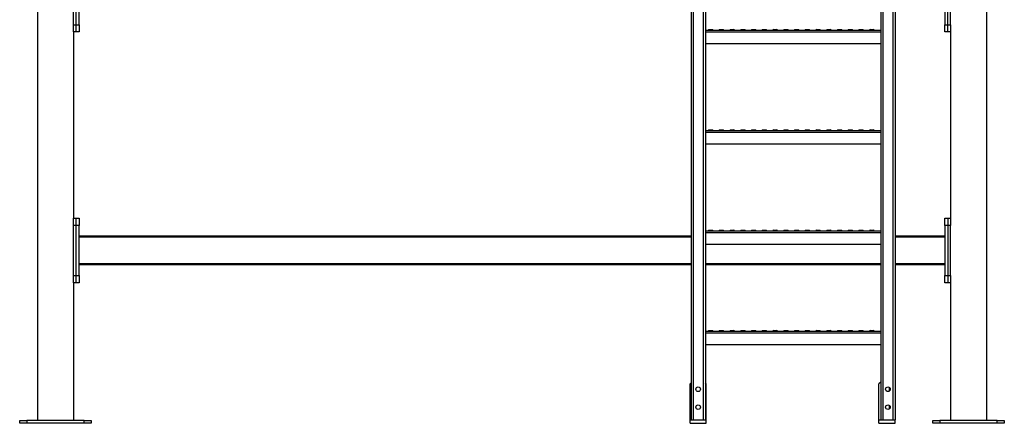
# Model space of a CAD drawing. Units: millimetres. Extents: x -9065 to 12735, y -12905 to 12450.
# Drawn here: x 3255 to 6005, y -7620 to -6494 of the extents above; entities that cross this region are included whole.
import ezdxf

# ---------------------------------------------------------------- set-up
doc = ezdxf.new("R2010")
doc.units = ezdxf.units.MM

msp = doc.modelspace()

# ---------------------------------------------------------------- linework, layer by layer
at = {"color": 7, "linetype": 'Continuous', "lineweight": 25}
for p, q in [((5136.3, -5210), (5136.3, -7610)), ((5164.3, -5210), (5164.3, -7610)), ((5666.3, -5210), (5666.3, -7610)), ((5694.3, -5210), (5694.3, -7610)), ((3305.3, -5298), (3305.3, -7612)), ((5955.3, -5298), (5955.3, -7612)), ((5130.3, -5683), (5130.3, -7610)), ((5700.3, -5683), (5700.3, -7610)), ((5170.3, -6280), (5170.3, -6523.1)), ((5660.3, -6280), (5660.3, -6523.1)), ((3405.3, -6508), (3405.3, -6368)), ((3413.3, -6508), (3413.3, -6368)), ((3421.3, -6508), (3421.3, -6368)), ((5839.3, -6368), (5839.3, -6508)), ((5847.3, -6508), (5847.3, -6368)), ((5855.3, -6508), (5855.3, -6368)), ((3405.3, -6508), (3413.3, -6508)), ((3405.3, -6528), (3405.3, -6508)), ((3413.3, -6508), (3421.3, -6508)), ((3413.3, -6528), (3413.3, -6508)), ((3421.3, -6508), (3421.3, -6528)), ((5839.3, -6508), (5847.3, -6508)), ((5839.3, -6528), (5839.3, -6508)), ((5847.3, -6508), (5855.3, -6508)), ((5847.3, -6528), (5847.3, -6508)), ((5855.3, -6508), (5855.3, -6528)), ((3413.3, -6528), (3405.3, -6528)), ((3405.3, -6528), (3405.3, -7048)), ((3421.3, -6528), (3413.3, -6528)), ((5170.3, -6523), (5660.3, -6523)), ((5170.3, -6523.1), (5170.3, -6527.4)), ((5170.3, -6527.4), (5660.3, -6527.4)), ((5170.3, -6527.4), (5170.3, -6560)), ((5178.8, -6523), (5178.8, -6523)), ((5191.8, -6523), (5178.8, -6523)), ((5180.3, -6521), (5190.3, -6521)), ((5191.8, -6523), (5191.8, -6523)), ((5208.8, -6523), (5208.8, -6523)), ((5221.8, -6523), (5208.8, -6523)), ((5210.3, -6521), (5220.3, -6521)), ((5221.8, -6523), (5221.8, -6523)), ((5238.8, -6523), (5238.8, -6523)), ((5251.8, -6523), (5238.8, -6523)), ((5240.3, -6521), (5250.3, -6521)), ((5251.8, -6523), (5251.8, -6523)), ((5268.8, -6523), (5268.8, -6523)), ((5281.8, -6523), (5268.8, -6523)), ((5270.3, -6521), (5280.3, -6521)), ((5281.8, -6523), (5281.8, -6523)), ((5298.8, -6523), (5298.8, -6523)), ((5311.8, -6523), (5298.8, -6523)), ((5300.3, -6521), (5310.3, -6521)), ((5311.8, -6523), (5311.8, -6523)), ((5328.8, -6523), (5328.8, -6523)), ((5341.8, -6523), (5328.8, -6523)), ((5330.3, -6521), (5340.3, -6521)), ((5341.8, -6523), (5341.8, -6523)), ((5358.8, -6523), (5358.8, -6523)), ((5371.8, -6523), (5358.8, -6523)), ((5360.3, -6521), (5370.3, -6521)), ((5371.8, -6523), (5371.8, -6523)), ((5388.8, -6523), (5388.8, -6523)), ((5401.8, -6523), (5388.8, -6523)), ((5390.3, -6521), (5400.3, -6521)), ((5401.8, -6523), (5401.8, -6523)), ((5418.8, -6523), (5418.8, -6523)), ((5431.8, -6523), (5418.8, -6523)), ((5420.3, -6521), (5430.3, -6521)), ((5431.8, -6523), (5431.8, -6523)), ((5448.8, -6523), (5448.8, -6523)), ((5461.8, -6523), (5448.8, -6523)), ((5450.3, -6521), (5460.3, -6521)), ((5461.8, -6523), (5461.8, -6523)), ((5478.8, -6523), (5478.8, -6523)), ((5491.8, -6523), (5478.8, -6523)), ((5480.3, -6521), (5490.3, -6521)), ((5491.8, -6523), (5491.8, -6523)), ((5508.8, -6523), (5508.8, -6523)), ((5521.8, -6523), (5508.8, -6523)), ((5510.3, -6521), (5520.3, -6521)), ((5521.8, -6523), (5521.8, -6523)), ((5538.8, -6523), (5538.8, -6523)), ((5551.8, -6523), (5538.8, -6523)), ((5540.3, -6521), (5550.3, -6521)), ((5551.8, -6523), (5551.8, -6523)), ((5568.8, -6523), (5568.8, -6523)), ((5581.8, -6523), (5568.8, -6523)), ((5570.3, -6521), (5580.3, -6521)), ((5581.8, -6523), (5581.8, -6523)), ((5598.8, -6523), (5598.8, -6523)), ((5611.8, -6523), (5598.8, -6523)), ((5600.3, -6521), (5610.3, -6521)), ((5611.8, -6523), (5611.8, -6523)), ((5628.8, -6523), (5628.8, -6523)), ((5641.8, -6523), (5628.8, -6523)), ((5630.3, -6521), (5640.3, -6521)), ((5641.8, -6523), (5641.8, -6523)), ((5660.3, -6523.1), (5660.3, -6527.4)), ((5660.3, -6527.4), (5660.3, -6560)), ((5847.3, -6528), (5839.3, -6528)), ((5855.3, -6528), (5847.3, -6528)), ((5855.3, -6528), (5855.3, -7048)), ((5170.3, -6560), (5170.3, -6803.1)), ((5170.3, -6560), (5660.3, -6560)), ((5660.3, -6560), (5660.3, -6803.1)), ((5170.3, -6803), (5660.3, -6803)), ((5170.3, -6803.1), (5170.3, -6807.4)), ((5170.3, -6807.4), (5660.3, -6807.4)), ((5170.3, -6807.4), (5170.3, -6840)), ((5178.8, -6803), (5178.8, -6803)), ((5191.8, -6803), (5178.8, -6803)), ((5180.3, -6801), (5190.3, -6801)), ((5191.8, -6803), (5191.8, -6803)), ((5208.8, -6803), (5208.8, -6803)), ((5221.8, -6803), (5208.8, -6803)), ((5210.3, -6801), (5220.3, -6801)), ((5221.8, -6803), (5221.8, -6803)), ((5238.8, -6803), (5238.8, -6803)), ((5251.8, -6803), (5238.8, -6803)), ((5240.3, -6801), (5250.3, -6801)), ((5251.8, -6803), (5251.8, -6803)), ((5268.8, -6803), (5268.8, -6803)), ((5281.8, -6803), (5268.8, -6803)), ((5270.3, -6801), (5280.3, -6801)), ((5281.8, -6803), (5281.8, -6803)), ((5298.8, -6803), (5298.8, -6803)), ((5311.8, -6803), (5298.8, -6803)), ((5300.3, -6801), (5310.3, -6801)), ((5311.8, -6803), (5311.8, -6803)), ((5328.8, -6803), (5328.8, -6803)), ((5341.8, -6803), (5328.8, -6803)), ((5330.3, -6801), (5340.3, -6801)), ((5341.8, -6803), (5341.8, -6803)), ((5358.8, -6803), (5358.8, -6803)), ((5371.8, -6803), (5358.8, -6803)), ((5360.3, -6801), (5370.3, -6801)), ((5371.8, -6803), (5371.8, -6803)), ((5388.8, -6803), (5388.8, -6803)), ((5401.8, -6803), (5388.8, -6803)), ((5390.3, -6801), (5400.3, -6801)), ((5401.8, -6803), (5401.8, -6803)), ((5418.8, -6803), (5418.8, -6803)), ((5431.8, -6803), (5418.8, -6803)), ((5420.3, -6801), (5430.3, -6801)), ((5431.8, -6803), (5431.8, -6803)), ((5448.8, -6803), (5448.8, -6803)), ((5461.8, -6803), (5448.8, -6803)), ((5450.3, -6801), (5460.3, -6801)), ((5461.8, -6803), (5461.8, -6803)), ((5478.8, -6803), (5478.8, -6803)), ((5491.8, -6803), (5478.8, -6803)), ((5480.3, -6801), (5490.3, -6801)), ((5491.8, -6803), (5491.8, -6803)), ((5508.8, -6803), (5508.8, -6803)), ((5521.8, -6803), (5508.8, -6803)), ((5510.3, -6801), (5520.3, -6801)), ((5521.8, -6803), (5521.8, -6803)), ((5538.8, -6803), (5538.8, -6803)), ((5551.8, -6803), (5538.8, -6803)), ((5540.3, -6801), (5550.3, -6801)), ((5551.8, -6803), (5551.8, -6803)), ((5568.8, -6803), (5568.8, -6803)), ((5581.8, -6803), (5568.8, -6803)), ((5570.3, -6801), (5580.3, -6801)), ((5581.8, -6803), (5581.8, -6803)), ((5598.8, -6803), (5598.8, -6803)), ((5611.8, -6803), (5598.8, -6803)), ((5600.3, -6801), (5610.3, -6801)), ((5611.8, -6803), (5611.8, -6803)), ((5628.8, -6803), (5628.8, -6803)), ((5641.8, -6803), (5628.8, -6803)), ((5630.3, -6801), (5640.3, -6801)), ((5641.8, -6803), (5641.8, -6803)), ((5660.3, -6803.1), (5660.3, -6807.4)), ((5660.3, -6807.4), (5660.3, -6840)), ((5170.3, -6840), (5170.3, -7083.1)), ((5170.3, -6840), (5660.3, -6840)), ((5660.3, -6840), (5660.3, -7083.1)), ((3405.3, -7068), (3405.3, -7048)), ((3405.3, -7048), (3413.3, -7048)), ((3413.3, -7068), (3413.3, -7048)), ((3413.3, -7048), (3421.3, -7048)), ((3421.3, -7048), (3421.3, -7068)), ((5839.3, -7048), (5847.3, -7048)), ((5839.3, -7068), (5839.3, -7048)), ((5847.3, -7048), (5847.3, -7068)), ((5847.3, -7048), (5855.3, -7048)), ((5855.3, -7048), (5855.3, -7068)), ((3413.3, -7068), (3405.3, -7068)), ((3405.3, -7208), (3405.3, -7068)), ((3421.3, -7068), (3413.3, -7068)), ((3413.3, -7208), (3413.3, -7068)), ((3421.3, -7208), (3421.3, -7068)), ((5170.3, -7083), (5660.3, -7083)), ((5170.3, -7083.1), (5170.3, -7087.4)), ((5170.3, -7087.4), (5660.3, -7087.4)), ((5170.3, -7087.4), (5170.3, -7120)), ((5178.8, -7083), (5178.8, -7083)), ((5191.8, -7083), (5178.8, -7083)), ((5180.3, -7081), (5190.3, -7081)), ((5191.8, -7083), (5191.8, -7083)), ((5208.8, -7083), (5208.8, -7083)), ((5221.8, -7083), (5208.8, -7083)), ((5210.3, -7081), (5220.3, -7081)), ((5221.8, -7083), (5221.8, -7083)), ((5238.8, -7083), (5238.8, -7083)), ((5251.8, -7083), (5238.8, -7083)), ((5240.3, -7081), (5250.3, -7081)), ((5251.8, -7083), (5251.8, -7083)), ((5268.8, -7083), (5268.8, -7083)), ((5281.8, -7083), (5268.8, -7083)), ((5270.3, -7081), (5280.3, -7081)), ((5281.8, -7083), (5281.8, -7083)), ((5298.8, -7083), (5298.8, -7083)), ((5311.8, -7083), (5298.8, -7083)), ((5300.3, -7081), (5310.3, -7081)), ((5311.8, -7083), (5311.8, -7083)), ((5328.8, -7083), (5328.8, -7083)), ((5341.8, -7083), (5328.8, -7083)), ((5330.3, -7081), (5340.3, -7081)), ((5341.8, -7083), (5341.8, -7083)), ((5358.8, -7083), (5358.8, -7083)), ((5371.8, -7083), (5358.8, -7083)), ((5360.3, -7081), (5370.3, -7081)), ((5371.8, -7083), (5371.8, -7083)), ((5388.8, -7083), (5388.8, -7083)), ((5401.8, -7083), (5388.8, -7083)), ((5390.3, -7081), (5400.3, -7081)), ((5401.8, -7083), (5401.8, -7083)), ((5418.8, -7083), (5418.8, -7083)), ((5431.8, -7083), (5418.8, -7083)), ((5420.3, -7081), (5430.3, -7081)), ((5431.8, -7083), (5431.8, -7083)), ((5448.8, -7083), (5448.8, -7083)), ((5461.8, -7083), (5448.8, -7083)), ((5450.3, -7081), (5460.3, -7081)), ((5461.8, -7083), (5461.8, -7083)), ((5478.8, -7083), (5478.8, -7083)), ((5491.8, -7083), (5478.8, -7083)), ((5480.3, -7081), (5490.3, -7081)), ((5491.8, -7083), (5491.8, -7083)), ((5508.8, -7083), (5508.8, -7083)), ((5521.8, -7083), (5508.8, -7083)), ((5510.3, -7081), (5520.3, -7081)), ((5521.8, -7083), (5521.8, -7083)), ((5538.8, -7083), (5538.8, -7083)), ((5551.8, -7083), (5538.8, -7083)), ((5540.3, -7081), (5550.3, -7081)), ((5551.8, -7083), (5551.8, -7083)), ((5568.8, -7083), (5568.8, -7083)), ((5581.8, -7083), (5568.8, -7083)), ((5570.3, -7081), (5580.3, -7081)), ((5581.8, -7083), (5581.8, -7083)), ((5598.8, -7083), (5598.8, -7083)), ((5611.8, -7083), (5598.8, -7083)), ((5600.3, -7081), (5610.3, -7081)), ((5611.8, -7083), (5611.8, -7083)), ((5628.8, -7083), (5628.8, -7083)), ((5641.8, -7083), (5628.8, -7083)), ((5630.3, -7081), (5640.3, -7081)), ((5641.8, -7083), (5641.8, -7083)), ((5660.3, -7083.1), (5660.3, -7087.4)), ((5660.3, -7087.4), (5660.3, -7120)), ((5847.3, -7068), (5839.3, -7068)), ((5839.3, -7068), (5839.3, -7208)), ((5847.3, -7068), (5847.3, -7208)), ((5855.3, -7068), (5847.3, -7068)), ((5855.3, -7208), (5855.3, -7068)), ((5130.3, -7098), (3421.3, -7098)), ((5130.3, -7101), (3421.3, -7101)), ((5170.3, -7120), (5170.3, -7363.1)), ((5170.3, -7120), (5660.3, -7120)), ((5660.3, -7120), (5660.3, -7363.1)), ((5839.3, -7098), (5700.3, -7098)), ((5839.3, -7101), (5700.3, -7101)), ((5130.3, -7175), (3421.3, -7175)), ((5660.3, -7175), (5170.3, -7175)), ((5839.3, -7175), (5700.3, -7175)), ((5130.3, -7178), (3421.3, -7178)), ((5660.3, -7178), (5170.3, -7178)), ((5839.3, -7178), (5700.3, -7178)), ((3405.3, -7208), (3413.3, -7208)), ((3405.3, -7228), (3405.3, -7208)), ((3413.3, -7228), (3405.3, -7228)), ((3405.3, -7228), (3405.3, -7612)), ((3413.3, -7208), (3421.3, -7208)), ((3413.3, -7228), (3413.3, -7208)), ((3421.3, -7228), (3413.3, -7228)), ((3421.3, -7208), (3421.3, -7228)), ((5839.3, -7208), (5847.3, -7208)), ((5839.3, -7228), (5839.3, -7208)), ((5847.3, -7228), (5839.3, -7228)), ((5847.3, -7208), (5847.3, -7228)), ((5847.3, -7208), (5855.3, -7208)), ((5855.3, -7228), (5847.3, -7228)), ((5855.3, -7208), (5855.3, -7228)), ((5855.3, -7228), (5855.3, -7612)), ((5170.3, -7363), (5660.3, -7363)), ((5170.3, -7363.1), (5170.3, -7367.4)), ((5170.3, -7367.4), (5170.3, -7400)), ((5170.3, -7367.4), (5660.3, -7367.4)), ((5178.8, -7363), (5178.8, -7363)), ((5191.8, -7363), (5178.8, -7363)), ((5180.3, -7361), (5190.3, -7361)), ((5191.8, -7363), (5191.8, -7363)), ((5208.8, -7363), (5208.8, -7363)), ((5221.8, -7363), (5208.8, -7363)), ((5210.3, -7361), (5220.3, -7361)), ((5221.8, -7363), (5221.8, -7363)), ((5238.8, -7363), (5238.8, -7363)), ((5251.8, -7363), (5238.8, -7363)), ((5240.3, -7361), (5250.3, -7361)), ((5251.8, -7363), (5251.8, -7363)), ((5268.8, -7363), (5268.8, -7363)), ((5281.8, -7363), (5268.8, -7363)), ((5270.3, -7361), (5280.3, -7361)), ((5281.8, -7363), (5281.8, -7363)), ((5298.8, -7363), (5298.8, -7363)), ((5311.8, -7363), (5298.8, -7363)), ((5300.3, -7361), (5310.3, -7361)), ((5311.8, -7363), (5311.8, -7363)), ((5328.8, -7363), (5328.8, -7363)), ((5341.8, -7363), (5328.8, -7363)), ((5330.3, -7361), (5340.3, -7361)), ((5341.8, -7363), (5341.8, -7363)), ((5358.8, -7363), (5358.8, -7363)), ((5371.8, -7363), (5358.8, -7363)), ((5360.3, -7361), (5370.3, -7361)), ((5371.8, -7363), (5371.8, -7363)), ((5388.8, -7363), (5388.8, -7363)), ((5401.8, -7363), (5388.8, -7363)), ((5390.3, -7361), (5400.3, -7361)), ((5401.8, -7363), (5401.8, -7363)), ((5418.8, -7363), (5418.8, -7363)), ((5431.8, -7363), (5418.8, -7363)), ((5420.3, -7361), (5430.3, -7361)), ((5431.8, -7363), (5431.8, -7363)), ((5448.8, -7363), (5448.8, -7363)), ((5461.8, -7363), (5448.8, -7363)), ((5450.3, -7361), (5460.3, -7361)), ((5461.8, -7363), (5461.8, -7363)), ((5478.8, -7363), (5478.8, -7363)), ((5491.8, -7363), (5478.8, -7363)), ((5480.3, -7361), (5490.3, -7361)), ((5491.8, -7363), (5491.8, -7363)), ((5508.8, -7363), (5508.8, -7363)), ((5521.8, -7363), (5508.8, -7363)), ((5510.3, -7361), (5520.3, -7361)), ((5521.8, -7363), (5521.8, -7363)), ((5538.8, -7363), (5538.8, -7363)), ((5551.8, -7363), (5538.8, -7363)), ((5540.3, -7361), (5550.3, -7361)), ((5551.8, -7363), (5551.8, -7363)), ((5568.8, -7363), (5568.8, -7363)), ((5581.8, -7363), (5568.8, -7363)), ((5570.3, -7361), (5580.3, -7361)), ((5581.8, -7363), (5581.8, -7363)), ((5598.8, -7363), (5598.8, -7363)), ((5611.8, -7363), (5598.8, -7363)), ((5600.3, -7361), (5610.3, -7361)), ((5611.8, -7363), (5611.8, -7363)), ((5628.8, -7363), (5628.8, -7363)), ((5641.8, -7363), (5628.8, -7363)), ((5630.3, -7361), (5640.3, -7361)), ((5641.8, -7363), (5641.8, -7363)), ((5660.3, -7363.1), (5660.3, -7367.4)), ((5660.3, -7367.4), (5660.3, -7400)), ((5170.3, -7400), (5170.3, -7610)), ((5170.3, -7400), (5660.3, -7400)), ((5660.3, -7400), (5660.3, -7610)), ((5660.3, -7505), (5655.3, -7510)), ((5130.3, -7507.5), (5127.8, -7510)), ((5127.8, -7610), (5127.8, -7510)), ((5172.8, -7510), (5170.3, -7507.5)), ((5172.8, -7610), (5172.8, -7510)), ((5655.3, -7610), (5655.3, -7510)), ((5684.3, -7530.2), (5684.3, -7519.9)), ((5684.3, -7580.2), (5684.3, -7569.9)), ((3255.3, -7620), (3255.3, -7612)), ((3255.3, -7612), (3275.3, -7612)), ((3275.3, -7612), (3275.3, -7620)), ((3435.3, -7612), (3275.3, -7612)), ((3435.3, -7620), (3435.3, -7612)), ((3435.3, -7612), (3455.3, -7612)), ((3455.3, -7612), (3455.3, -7620)), ((5127.8, -7620), (5127.8, -7610)), ((5127.8, -7610), (5130.3, -7610)), ((5130.3, -7610), (5136.3, -7610)), ((5136.3, -7610), (5164.3, -7610)), ((5164.3, -7610), (5170.3, -7610)), ((5170.3, -7610), (5172.8, -7610)), ((5172.8, -7620), (5172.8, -7610)), ((5655.3, -7620), (5655.3, -7610)), ((5655.3, -7610), (5660.3, -7610)), ((5660.3, -7610), (5666.3, -7610)), ((5666.3, -7610), (5694.3, -7610)), ((5694.3, -7610), (5700.3, -7610)), ((5700.3, -7620), (5700.3, -7610)), ((5805.3, -7620), (5805.3, -7612)), ((5805.3, -7612), (5825.3, -7612)), ((5825.3, -7612), (5825.3, -7620)), ((5985.3, -7612), (5825.3, -7612)), ((5985.3, -7620), (5985.3, -7612)), ((5985.3, -7612), (6005.3, -7612)), ((6005.3, -7612), (6005.3, -7620)), ((3275.3, -7620), (3255.3, -7620)), ((3435.3, -7620), (3275.3, -7620)), ((3455.3, -7620), (3435.3, -7620)), ((5127.8, -7620), (5172.8, -7620)), ((5655.3, -7620), (5700.3, -7620)), ((5825.3, -7620), (5805.3, -7620)), ((5985.3, -7620), (5825.3, -7620)), ((6005.3, -7620), (5985.3, -7620))]:
    msp.add_line(p, q, dxfattribs=at)
for centre in [(5150.3, -7525), (5680.3, -7525), (5150.3, -7575), (5680.3, -7575)]:
    msp.add_circle(centre, 6.5, dxfattribs=at)
for centre, start, end in [((5180.8, -6523), 104.4775, 180), ((5189.8, -6523), 0, 75.5225), ((5210.8, -6523), 104.4775, 180), ((5219.8, -6523), 0, 75.5225), ((5240.8, -6523), 104.4775, 180), ((5249.8, -6523), 0, 75.5225), ((5270.8, -6523), 104.4775, 180), ((5279.8, -6523), 0, 75.5225), ((5300.8, -6523), 104.4775, 180), ((5309.8, -6523), 0, 75.5225), ((5330.8, -6523), 104.4775, 180), ((5339.8, -6523), 0, 75.5225), ((5360.8, -6523), 104.4775, 180), ((5369.8, -6523), 0, 75.5225), ((5390.8, -6523), 104.4775, 180), ((5399.8, -6523), 0, 75.5225), ((5420.8, -6523), 104.4775, 180), ((5429.8, -6523), 0, 75.5225), ((5450.8, -6523), 104.4775, 180), ((5459.8, -6523), 0, 75.5225), ((5480.8, -6523), 104.4775, 180), ((5489.8, -6523), 0, 75.5225), ((5510.8, -6523), 104.4775, 180), ((5519.8, -6523), 0, 75.5225), ((5540.8, -6523), 104.4775, 180), ((5549.8, -6523), 0, 75.5225), ((5570.8, -6523), 104.4775, 180), ((5579.8, -6523), 0, 75.5225), ((5600.8, -6523), 104.4775, 180), ((5609.8, -6523), 0, 75.5225), ((5630.8, -6523), 104.4775, 180), ((5639.8, -6523), 0, 75.5225), ((5180.8, -6803), 104.4775, 180), ((5189.8, -6803), 0, 75.5225), ((5210.8, -6803), 104.4775, 180), ((5219.8, -6803), 0, 75.5225), ((5240.8, -6803), 104.4775, 180), ((5249.8, -6803), 0, 75.5225), ((5270.8, -6803), 104.4775, 180), ((5279.8, -6803), 0, 75.5225), ((5300.8, -6803), 104.4775, 180), ((5309.8, -6803), 0, 75.5225), ((5330.8, -6803), 104.4775, 180), ((5339.8, -6803), 0, 75.5225), ((5360.8, -6803), 104.4775, 180), ((5369.8, -6803), 0, 75.5225), ((5390.8, -6803), 104.4775, 180), ((5399.8, -6803), 0, 75.5225), ((5420.8, -6803), 104.4775, 180), ((5429.8, -6803), 0, 75.5225), ((5450.8, -6803), 104.4775, 180), ((5459.8, -6803), 0, 75.5225), ((5480.8, -6803), 104.4775, 180), ((5489.8, -6803), 0, 75.5225), ((5510.8, -6803), 104.4775, 180), ((5519.8, -6803), 0, 75.5225), ((5540.8, -6803), 104.4775, 180), ((5549.8, -6803), 0, 75.5225), ((5570.8, -6803), 104.4775, 180), ((5579.8, -6803), 0, 75.5225), ((5600.8, -6803), 104.4775, 180), ((5609.8, -6803), 0, 75.5225), ((5630.8, -6803), 104.4775, 180), ((5639.8, -6803), 0, 75.5225), ((5180.8, -7083), 104.4775, 180), ((5189.8, -7083), 0, 75.5225), ((5210.8, -7083), 104.4775, 180), ((5219.8, -7083), 0, 75.5225), ((5240.8, -7083), 104.4775, 180), ((5249.8, -7083), 0, 75.5225), ((5270.8, -7083), 104.4775, 180), ((5279.8, -7083), 0, 75.5225), ((5300.8, -7083), 104.4775, 180), ((5309.8, -7083), 0, 75.5225), ((5330.8, -7083), 104.4775, 180), ((5339.8, -7083), 0, 75.5225), ((5360.8, -7083), 104.4775, 180), ((5369.8, -7083), 0, 75.5225), ((5390.8, -7083), 104.4775, 180), ((5399.8, -7083), 0, 75.5225), ((5420.8, -7083), 104.4775, 180), ((5429.8, -7083), 0, 75.5225), ((5450.8, -7083), 104.4775, 180), ((5459.8, -7083), 0, 75.5225), ((5480.8, -7083), 104.4775, 180), ((5489.8, -7083), 0, 75.5225), ((5510.8, -7083), 104.4775, 180), ((5519.8, -7083), 0, 75.5225), ((5540.8, -7083), 104.4775, 180), ((5549.8, -7083), 0, 75.5225), ((5570.8, -7083), 104.4775, 180), ((5579.8, -7083), 0, 75.5225), ((5600.8, -7083), 104.4775, 180), ((5609.8, -7083), 0, 75.5225), ((5630.8, -7083), 104.4775, 180), ((5639.8, -7083), 0, 75.5225), ((5180.8, -7363), 104.4775, 180), ((5189.8, -7363), 0, 75.5225), ((5210.8, -7363), 104.4775, 180), ((5219.8, -7363), 0, 75.5225), ((5240.8, -7363), 104.4775, 180), ((5249.8, -7363), 0, 75.5225), ((5270.8, -7363), 104.4775, 180), ((5279.8, -7363), 0, 75.5225), ((5300.8, -7363), 104.4775, 180), ((5309.8, -7363), 0, 75.5225), ((5330.8, -7363), 104.4775, 180), ((5339.8, -7363), 0, 75.5225), ((5360.8, -7363), 104.4775, 180), ((5369.8, -7363), 0, 75.5225), ((5390.8, -7363), 104.4775, 180), ((5399.8, -7363), 0, 75.5225), ((5420.8, -7363), 104.4775, 180), ((5429.8, -7363), 0, 75.5225), ((5450.8, -7363), 104.4775, 180), ((5459.8, -7363), 0, 75.5225), ((5480.8, -7363), 104.4775, 180), ((5489.8, -7363), 0, 75.5225), ((5510.8, -7363), 104.4775, 180), ((5519.8, -7363), 0, 75.5225), ((5540.8, -7363), 104.4775, 180), ((5549.8, -7363), 0, 75.5225), ((5570.8, -7363), 104.4775, 180), ((5579.8, -7363), 0, 75.5225), ((5600.8, -7363), 104.4775, 180), ((5609.8, -7363), 0, 75.5225), ((5630.8, -7363), 104.4775, 180), ((5639.8, -7363), 0, 75.5225)]:
    msp.add_arc(centre, 2, start, end, dxfattribs=at)

doc.saveas('drawing.dxf')
